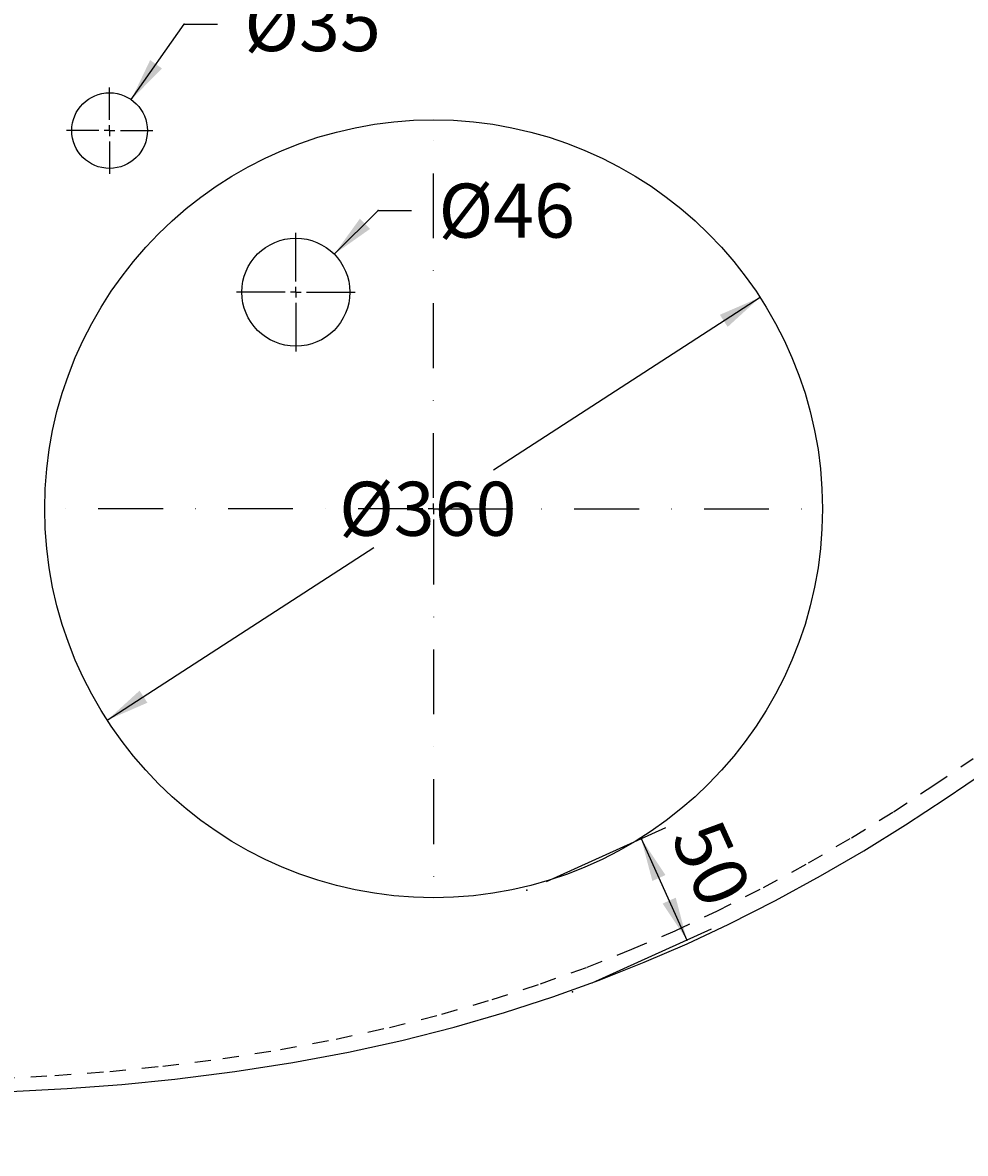
# Model space of a CAD drawing. Extents: x -526 to 3488, y -1200 to 1584.
# Drawn here: x 938 to 1375, y 183 to 707 of the extents above; entities that cross this region are included whole.
import ezdxf

# ---------------------------------------------------------------- set-up
doc = ezdxf.new("R2010")
doc.units = 0
doc.header["$LTSCALE"] = 60
doc.linetypes.add('STRICHPUNKTIERT', pattern=[1, 0.5, -0.25, 0, -0.25])
doc.linetypes.add('VERDECKT', pattern=[0.25, 0.125, -0.125])
doc.layers.get('0').update_dxf_attribs({"linetype": 'CONTINUOUS'})
doc.layers.get('DEFPOINTS').update_dxf_attribs({"linetype": 'CONTINUOUS'})
doc.layers.add('LAYER01', color=7, linetype='CONTINUOUS')
doc.dimstyles.get("Standard").update_dxf_attribs({"dimtxt": 0.18, "dimasz": 0.18, "dimexe": 0.18, "dimexo": 0.0625, "dimgap": 0.09, "dimtad": 0, "dimtih": 1, "dimtoh": 1, "dimzin": 0, "dimcen": 0.09, "dimazin": 3, "dimtfac": 1, "dimtofl": 0, "dimtmove": 0, "dimatfit": 3})

# ---------------------------------------------------------------- blocks, each defined once
blk = doc.blocks.new('TANGO-G1')
at = {"layer": 'LAYER01', "color": 5, "linetype": 'STRICHPUNKTIERT'}
for p, q in [((1128.504492, 486.578103), (1128.504492, 664.078103)), ((1123.504492, 481.578103), (946.004492, 481.578103)), ((1128.504492, 481.578103), (1126.004492, 481.578103)), ((1128.504492, 481.578103), (1128.504492, 484.078103)), ((1128.504492, 481.578103), (1128.504492, 479.078103)), ((1128.504492, 481.578103), (1131.004492, 481.578103)), ((1133.504492, 481.578103), (1311.004492, 481.578103)), ((1128.504492, 476.578103), (1128.504492, 299.078103))]:
    blk.add_line(p, q, dxfattribs=at)
blk = doc.blocks.new('TANGO-G2')
at = {"layer": 'LAYER01', "color": 5, "linetype": 'STRICHPUNKTIERT'}
for p, q in [((978.504492, 661.578103), (978.504492, 676.578103)), ((973.504492, 656.578103), (958.504492, 656.578103)), ((978.504492, 656.578103), (976.004492, 656.578103)), ((978.504492, 656.578103), (978.504492, 659.078103)), ((978.504492, 656.578103), (978.504492, 654.078103)), ((978.504492, 656.578103), (981.004492, 656.578103)), ((983.504492, 656.578103), (998.504492, 656.578103)), ((978.504492, 651.578103), (978.504492, 636.578103))]:
    blk.add_line(p, q, dxfattribs=at)
blk = doc.blocks.new('*D13')
at = {"layer": 'LAYER01', "color": 7}
for p, q in [((988.545497, 670.910871), (1013.034041, 705.866399)), ((1013.034041, 705.866399), (1028.404587, 705.866399))]:
    blk.add_line(p, q, dxfattribs=at)
for p in [(1013.034041, 705.866399), (978.504492, 656.578103)]:
    blk.add_point(p, dxfattribs=at)
blk.add_solid([(1002.750872, 685.378681), (988.545497, 670.910871), (997.290989, 689.203672)], dxfattribs=at)
at = {"layer": 'LAYER01', "color": 7, "linetype": 'STRICHPUNKTIERT'}
blk.add_text('%%c35', height=25, dxfattribs=at).set_placement((1040.904587, 693.366399))
blk = doc.blocks.new('*D37')
at = {"layer": 'DEFPOINTS', "color": 0}
for p in [(1761.755366, 703.242504), (0, 0), (0, 0), (0, 0), (0, 0)]:
    blk.add_point(p, dxfattribs=at)
blk = doc.blocks.new('*D27')
at = {"layer": 'LAYER01', "color": 7}
for p, q in [((1180.686581, 309.156808), (1235.959929, 334.090219)), ((1224.565574, 328.950307), (1245.751722, 281.984039)), ((1201.872729, 262.190539), (1257.146076, 287.123951))]:
    blk.add_line(p, q, dxfattribs=at)
for p in [(1171.571098, 305.044879), (1245.751722, 281.984039), (1192.757245, 258.07861)]:
    blk.add_point(p, dxfattribs=at)
for points in [[(1229.75106, 309.348752), (1224.565574, 328.950307), (1235.827806, 312.089929)], [(1234.48949, 298.844417), (1245.751722, 281.984039), (1240.566236, 301.585594)]]:
    blk.add_solid(points, dxfattribs=at)
at = {"layer": 'LAYER01', "color": 7, "linetype": 'STRICHPUNKTIERT'}
blk.add_text('50', height=25, rotation=294.279795, dxfattribs=at).set_placement((1237.986483, 329.597675))
blk = doc.blocks.new('*D28')
at = {"layer": 'LAYER01', "color": 7}
for p, q in [((1279.5899, 579.420831), (1156.2002, 499.51381)), ((977.419084, 383.735375), (1100.808784, 463.642396))]:
    blk.add_line(p, q, dxfattribs=at)
for p in [(1279.5899, 579.420831), (1128.504492, 481.578103)]:
    blk.add_point(p, dxfattribs=at)
for points in [[(1264.614462, 565.751651), (1279.5899, 579.420831), (1260.990803, 571.347183)], [(996.018182, 391.809023), (977.419084, 383.735375), (992.394522, 397.404555)]]:
    blk.add_solid(points, dxfattribs=at)
at = {"layer": 'LAYER01', "color": 7, "linetype": 'STRICHPUNKTIERT'}
blk.add_text('%%c360', height=25, dxfattribs=at).set_placement((1084.754492, 469.078103))
blk = doc.blocks.new('*D29')
at = {"layer": 'LAYER01', "color": 7}
for p, q in [((1082.496519, 599.390073), (1102.892613, 619.554876)), ((1102.892613, 619.554876), (1118.263158, 619.554876))]:
    blk.add_line(p, q, dxfattribs=at)
for p in [(1102.892613, 619.554876), (1064.718335, 581.813493)]:
    blk.add_point(p, dxfattribs=at)
blk.add_solid([(1099.062517, 611.081008), (1082.496519, 599.390073), (1094.375616, 615.821667)], dxfattribs=at)
at = {"layer": 'LAYER01', "color": 7, "linetype": 'STRICHPUNKTIERT'}
blk.add_text('%%c46', height=25, dxfattribs=at).set_placement((1130.763158, 607.054876))
blk = doc.blocks.new('TANGO-G31')
at = {"layer": 'LAYER01', "color": 5, "linetype": 'STRICHPUNKTIERT'}
for p, q in [((1064.718335, 586.813493), (1064.718335, 609.313493)), ((1059.718335, 581.813493), (1037.218335, 581.813493)), ((1064.718335, 581.813493), (1062.218335, 581.813493)), ((1064.718335, 581.813493), (1064.718335, 584.313493)), ((1064.718335, 581.813493), (1064.718335, 579.313493)), ((1064.718335, 581.813493), (1067.218335, 581.813493)), ((1069.718335, 581.813493), (1092.218335, 581.813493)), ((1064.718335, 576.813493), (1064.718335, 554.313493))]:
    blk.add_line(p, q, dxfattribs=at)

msp = doc.modelspace()

# ---------------------------------------------------------------- linework, layer by layer
at = {"color": 7, "linetype": 'CONTINUOUS'}
msp.add_lwpolyline([(848.504492, 211.578103), (877.486192, 211.094556), (905.519797, 211.232863), (932.632176, 211.971949), (958.850194, 213.290739), (984.200718, 215.168158), (1008.710615, 217.583131), (1036.554627, 221.090796), (1063.312283, 225.281364), (1089.027567, 230.120335), (1113.744462, 235.573208), (1137.982269, 241.734379), (1161.273048, 248.462184), (1183.663528, 255.719965), (1205.200442, 263.471066), (1225.930519, 271.67883), (1245.900492, 280.306599), (1265.15709, 289.317717), (1286.78384, 300.266293), (1307.577421, 311.628545), (1327.61204, 323.346263), (1346.961905, 335.361237), (1365.701222, 347.615257), (1383.904198, 360.050114)], dxfattribs=at)
for centre, radius in [((978.504492, 656.578103), 17.5), ((1128.504492, 481.578103), 180), ((1064.718335, 581.813493), 25)]:
    msp.add_circle(centre, radius, dxfattribs=at)
at = {"layer": 'LAYER01', "color": 7, "linetype": 'VERDECKT'}
msp.add_lwpolyline([(848.512572, 217.504), (871.867736, 217.11433), (899.901342, 217.252637), (927.01372, 217.991723), (953.231738, 219.310513), (978.582263, 221.187932), (1003.09216, 223.602905), (1030.936171, 227.110569), (1057.693828, 231.301138), (1083.409112, 236.140109), (1108.126006, 241.592981), (1132.363814, 247.754153), (1155.654592, 254.481958), (1178.045073, 261.739739), (1199.581986, 269.49084), (1220.312064, 277.698604), (1240.282037, 286.326373), (1259.538635, 295.33749), (1281.165384, 306.286067), (1301.958965, 317.648319), (1321.993585, 329.366037), (1341.343449, 341.381011), (1360.082766, 353.635031), (1378.285743, 366.069887)], dxfattribs=at)

# ---------------------------------------------------------------- block references
at = {"layer": 'LAYER01'}
for name in ['TANGO-G2', 'TANGO-G1', 'TANGO-G31']:
    msp.add_blockref(name, (0, 0), dxfattribs=at)

# ---------------------------------------------------------------- dimensions: what is measured, and where the dimension line sits
at = {"layer": 'LAYER01', "color": 7}
for p1, p2, picture, middle in [((1013.034041, 705.866399), (988.545497, 670.910871), '*D13', (1074.23792, 705.866399)), ((1102.892613, 619.554876), (1082.496519, 599.390073), '*D29', (1164.096492, 619.554876)), ((1279.5899, 579.420831), (977.419084, 383.735375), '*D28', (1128.504492, 481.578103))]:
    dim = msp.add_diameter_dim_2p(p1=p1, p2=p2, dimstyle='Standard', dxfattribs=at)
    dim.commit()
    dim.dimension.update_dxf_attribs({"geometry": picture, "text_midpoint": middle})
dim = msp.add_angular_dim_2l(base=(1761.755366, 703.242504), line1=((0, 0), (0, 0)), line2=((0, 0), (0, 0)), dimstyle='Standard', override={"dimdec": 0}, dxfattribs=at)
dim.commit()
dim.dimension.update_dxf_attribs({"geometry": '*D37', "text_midpoint": (1761.755366, 703.242504)})
dim = msp.add_aligned_dim(p1=(1171.571098, 305.044879), p2=(1192.757245, 258.07861), distance=58.136771, dimstyle='Standard', dxfattribs=at)
dim.commit()
dim.dimension.update_dxf_attribs({"geometry": '*D27', "text_midpoint": (1257.090705, 317.646055), "text_rotation": 294.279795})

doc.saveas('drawing.dxf')
